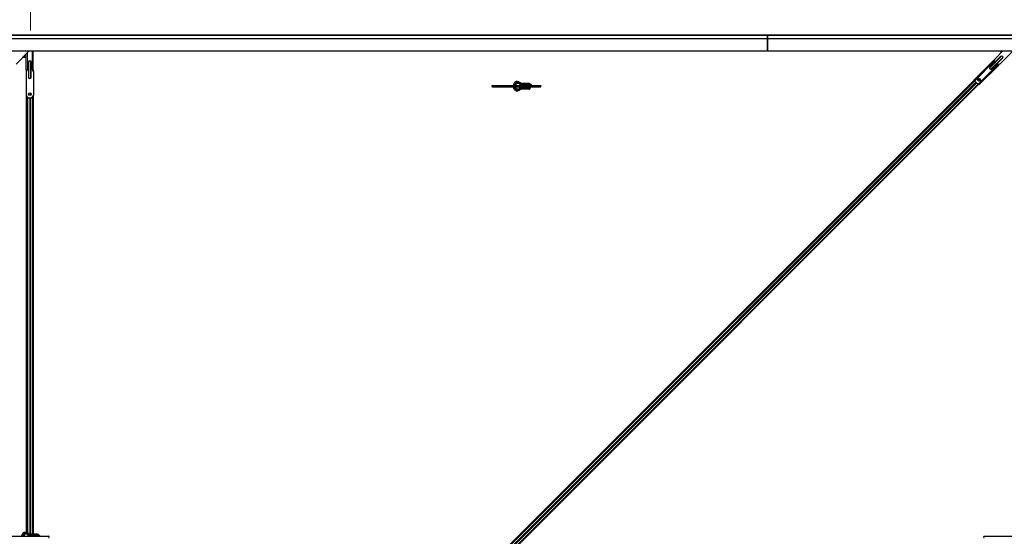
# Model space of a CAD drawing. Units: inches. Extents: x 0.4 to 33.6, y 0.4 to 21.6.
# Drawn here: x 13.9 to 17.4, y 12.7 to 14.5 of the extents above; entities that cross this region are included whole.
import ezdxf

# ---------------------------------------------------------------- set-up
doc = ezdxf.new("R2010")
doc.units = ezdxf.units.IN
doc.header["$MEASUREMENT"] = 0
for name, color, linetype, lineweight in [('Dimension (ANSI)', 7, 'Continuous', 18), ('Visible (ANSI)', 7, 'Continuous', 25), ('Visible Narrow (ANSI)', 7, 'Continuous', 18)]:
    doc.layers.add(name, color=color, linetype=linetype, lineweight=lineweight)
doc.styles.add('Note Text (ANSI)', font='tahoma.ttf')
doc.dimstyles.new('Default (ANSI)', dxfattribs={"dimtxt": 0.08, "dimasz": 0.098425, "dimexe": 0.125, "dimexo": 0.0625, "dimgap": 0.031496, "dimtad": 0, "dimtih": 1, "dimtoh": 1, "dimdec": 3, "dimrnd": 1e-08, "dimzin": 4, "dimdsep": 46, "dimtxsty": 'Note Text (ANSI)', "dimcen": 0.09, "dimdle": 0.393701, "dimclrd": 256, "dimclre": 256, "dimclrt": 256, "dimadec": 0, "dimazin": 1, "dimtfac": 1, "dimtdec": 3, "dimtofl": 0, "dimtmove": 0, "dimatfit": 3, "dimfxl": 1, "dimtolj": 1, "dimtzin": 4, "dimlwd": -1, "dimlwe": -1, "dimarcsym": 0})

# ---------------------------------------------------------------- blocks, each defined once
blk = doc.blocks.new('*D13')
at = {"layer": 'Defpoints', "color": 0, "transparency": 16777216}
for p in [(20.8484, 15.2877), (3.6359, 14.4332), (20.8484, 14.4332)]:
    blk.add_point(p, dxfattribs=at)
at = {"layer": 'Dimension (ANSI)', "transparency": 16777216}
for p, q in [((3.6359, 14.4957), (3.6359, 15.4127)), ((20.8484, 14.4957), (20.8484, 15.4127)), ((3.7343, 15.2877), (12.0757, 15.2877)), ((20.7499, 15.2877), (12.4086, 15.2877))]:
    blk.add_line(p, q, dxfattribs=at)
for points in [[(3.7343, 15.3041), (3.7343, 15.2713), (3.6359, 15.2877)], [(20.7499, 15.3041), (20.7499, 15.2713), (20.8484, 15.2877)]]:
    blk.add_solid(points, dxfattribs=at)
at = {"layer": 'Dimension (ANSI)', "transparency": 16777216, "insert": (12.2421, 15.3478), "char_height": 0.08, "attachment_point": 2, "style": 'Note Text (ANSI)'}
blk.add_mtext('\\A1;\\fTahoma|b0|i0;\\H0.0800;20\' 1"\\P\\fTahoma|b0|i0;\\H0.0800;(241)', dxfattribs=at)
blk = doc.blocks.new('*D31')
at = {"layer": 'Defpoints', "color": 0, "transparency": 16777216}
for p in [(17.3873, 14.867), (13.9587, 14.3872), (17.3873, 14.3872)]:
    blk.add_point(p, dxfattribs=at)
at = {"layer": 'Dimension (ANSI)', "transparency": 16777216}
for p, q in [((13.9587, 14.4497), (13.9587, 14.992)), ((17.3873, 14.4497), (17.3873, 14.992)), ((14.0572, 14.867), (15.0375, 14.867)), ((17.2889, 14.867), (16.3085, 14.867))]:
    blk.add_line(p, q, dxfattribs=at)
for points in [[(14.0572, 14.8834), (14.0572, 14.8506), (13.9587, 14.867)], [(17.2889, 14.8834), (17.2889, 14.8506), (17.3873, 14.867)]]:
    blk.add_solid(points, dxfattribs=at)
at = {"layer": 'Dimension (ANSI)', "transparency": 16777216, "insert": (15.069, 14.9088), "char_height": 0.08, "attachment_point": 1, "style": 'Note Text (ANSI)'}
blk.add_mtext('\\A1;\\fTahoma|b0|i0;\\H0.0800;MAIN BEAMS 48.000 O.C', dxfattribs=at)

msp = doc.modelspace()

# ---------------------------------------------------------------- linework, layer by layer
at = {"layer": 'Visible (ANSI)'}
for p, q in [((16.527851, 14.433156), (7.956422, 14.433156)), ((7.956422, 14.421513), (16.527851, 14.421513)), ((16.527851, 14.433156), (16.527851, 14.432442)), ((20.836708, 14.433156), (16.527851, 14.433156)), ((16.527851, 14.432442), (16.527851, 14.433156)), ((16.527851, 14.422228), (16.527851, 14.432442)), ((16.527851, 14.432442), (16.527851, 14.422228)), ((16.527851, 14.422228), (16.527851, 14.421513)), ((16.527851, 14.421513), (16.527851, 14.422228)), ((16.527851, 14.420799), (16.527851, 14.421513)), ((16.527851, 14.421513), (16.527851, 14.420799)), ((16.527851, 14.421513), (20.836708, 14.421513)), ((16.527851, 14.379013), (16.527851, 14.420799)), ((16.527851, 14.420799), (16.527851, 14.379013)), ((7.956422, 14.378299), (16.527851, 14.378299)), ((13.909071, 14.332564), (13.954807, 14.378299)), ((13.944172, 14.355553), (13.932061, 14.355553)), ((13.944172, 14.312771), (13.944172, 14.367665)), ((13.968672, 14.312771), (13.968672, 14.378299)), ((16.527851, 14.379013), (16.527851, 14.378299)), ((16.527851, 14.378299), (16.527851, 14.379013)), ((16.527851, 14.378299), (20.793494, 14.378299)), ((17.316354, 14.346277), (17.247158, 14.277081)), ((17.316548, 14.346083), (17.316354, 14.346277)), ((17.317692, 14.344938), (17.316548, 14.346083)), ((17.316722, 14.345908), (17.320409, 14.349595)), ((17.319965, 14.347211), (17.317692, 14.344938)), ((17.319965, 14.350242), (17.348023, 14.378299)), ((17.337643, 14.332564), (17.383378, 14.378299)), ((17.342176, 14.372453), (17.342176, 14.378299)), ((17.346567, 14.378299), (17.342176, 14.373909)), ((13.944172, 14.312771), (13.944446, 14.312771)), ((13.944446, 14.312771), (13.946065, 14.312771)), ((13.945244, 14.30787), (13.945244, 14.312771)), ((13.945279, 14.312771), (13.945279, 14.307898)), ((13.946065, 14.312771), (13.946065, 14.309557)), ((13.946065, 14.312771), (13.948029, 14.312771)), ((13.964815, 14.312771), (13.966779, 14.312771)), ((13.966779, 14.312771), (13.968398, 14.312771)), ((13.966779, 14.309557), (13.966779, 14.312771)), ((13.967565, 14.312771), (13.967565, 14.307898)), ((13.967601, 14.312771), (13.967601, 14.30787)), ((13.968398, 14.312771), (13.968672, 14.312771)), ((17.333678, 14.328953), (17.264482, 14.259757)), ((17.319081, 14.343549), (17.317692, 14.344938)), ((17.332339, 14.330291), (17.33095, 14.33168)), ((17.332339, 14.330291), (17.334612, 14.332564)), ((17.333484, 14.329147), (17.332339, 14.330291)), ((17.335542, 14.33311), (17.332531, 14.330099)), ((17.333678, 14.328953), (17.333484, 14.329147)), ((13.943922, 14.307414), (13.943922, 14.223141)), ((13.968922, 14.307414), (13.968922, 14.223141)), ((13.983431, 11.012616), (17.247527, 14.276713)), ((17.249886, 14.274354), (17.247158, 14.277081)), ((17.263336, 14.260904), (13.999239, 10.996808)), ((14.039157, 11.064649), (17.249374, 14.274866)), ((14.051894, 11.051912), (17.262111, 14.262129)), ((15.568942, 14.257746), (15.736141, 14.257746)), ((15.568942, 14.253281), (15.736141, 14.253281)), ((15.648985, 14.264007), (15.648985, 14.257746)), ((15.648985, 14.253281), (15.648985, 14.24702)), ((15.649726, 14.265335), (15.650708, 14.265335)), ((15.649726, 14.245692), (15.650708, 14.245692)), ((15.662421, 14.265335), (15.650708, 14.265335)), ((15.650708, 14.265335), (15.650708, 14.257746)), ((15.650708, 14.253281), (15.650708, 14.245692)), ((15.661034, 14.245692), (15.650708, 14.245692)), ((15.679994, 14.245692), (15.668208, 14.245692)), ((15.668565, 14.261351), (15.668565, 14.257746)), ((15.668565, 14.253281), (15.668565, 14.251761)), ((15.679994, 14.265335), (15.670862, 14.265335)), ((15.672943, 14.257746), (15.673371, 14.25893)), ((15.674279, 14.249585), (15.674039, 14.25025)), ((15.674279, 14.249585), (15.674669, 14.250662)), ((15.679994, 14.249585), (15.674279, 14.249585)), ((15.675615, 14.257746), (15.675495, 14.258079)), ((15.679994, 14.265335), (15.679994, 14.263549)), ((15.697851, 14.265335), (15.679994, 14.265335)), ((15.679994, 14.263549), (15.679994, 14.26219)), ((15.679994, 14.263549), (15.696065, 14.263549)), ((15.679994, 14.249585), (15.679994, 14.252408)), ((15.679994, 14.249585), (15.679994, 14.247478)), ((15.696065, 14.247478), (15.679994, 14.247478)), ((15.679994, 14.247478), (15.679994, 14.245692)), ((15.697851, 14.245692), (15.679994, 14.245692)), ((15.682371, 14.263013), (15.700935, 14.263013)), ((15.682371, 14.251585), (15.700935, 14.251585)), ((15.696065, 14.263549), (15.696065, 14.263013)), ((15.696065, 14.251585), (15.696065, 14.247478)), ((15.697851, 14.265335), (15.699574, 14.265335)), ((15.697851, 14.265335), (15.697851, 14.263013)), ((15.697851, 14.251585), (15.697851, 14.245692)), ((15.697851, 14.245692), (15.699574, 14.245692)), ((15.699574, 14.265335), (15.699574, 14.263013)), ((15.699574, 14.251585), (15.699574, 14.245692)), ((15.700935, 14.261317), (15.703587, 14.261317)), ((17.249886, 14.274354), (17.25077, 14.27347)), ((17.25077, 14.27347), (17.250517, 14.273217)), ((17.260619, 14.263116), (17.250517, 14.273217)), ((17.260619, 14.263116), (17.260871, 14.263368)), ((17.260871, 14.263368), (17.261755, 14.262485)), ((17.264482, 14.259757), (17.261755, 14.262485)), ((13.945244, 12.700265), (13.945244, 14.220573)), ((13.945279, 14.22052), (13.945279, 12.700252)), ((13.947494, 14.217967), (13.947494, 12.699316)), ((13.965351, 14.217967), (13.965351, 12.693906)), ((13.967565, 14.22052), (13.967565, 12.693906)), ((13.967601, 14.220573), (13.967601, 12.693906)), ((13.854656, 12.686317), (14.021855, 12.686317)), ((13.934699, 12.692578), (13.934699, 12.686317)), ((13.93544, 12.693906), (13.936422, 12.693906)), ((13.948135, 12.693906), (13.936422, 12.693906)), ((13.936422, 12.693906), (13.936422, 12.686317)), ((13.945244, 12.693906), (13.945244, 12.695439)), ((13.945279, 12.695423), (13.945279, 12.693906)), ((13.947494, 12.694276), (13.947494, 12.693906)), ((13.954279, 12.689922), (13.954279, 12.686317)), ((13.965708, 12.693906), (13.956576, 12.693906)), ((13.958658, 12.686317), (13.959085, 12.687501)), ((13.96133, 12.686317), (13.961209, 12.68665)), ((13.965708, 12.693906), (13.965708, 12.692121)), ((13.983565, 12.693906), (13.965708, 12.693906)), ((13.965708, 12.692121), (13.965708, 12.690761)), ((13.965708, 12.692121), (13.981779, 12.692121)), ((13.968085, 12.691585), (13.986649, 12.691585)), ((13.981779, 12.692121), (13.981779, 12.691585)), ((13.983565, 12.693906), (13.985288, 12.693906)), ((13.983565, 12.693906), (13.983565, 12.691585)), ((13.985288, 12.693906), (13.985288, 12.691585)), ((13.986649, 12.689888), (13.989301, 12.689888)), ((17.283228, 12.686317), (17.450426, 12.686317))]:
    msp.add_line(p, q, dxfattribs=at)
for centre in [(17.265038, 14.277637), (13.956422, 14.22795)]:
    msp.add_circle(centre, 0.004464, dxfattribs=at)
for centre, radius, start, end in [((17.31845, 14.348726), 0.002143, 315.000001, 45.000001), ((17.336127, 14.331049), 0.002143, 45.000001, 135.000001), ((13.943922, 14.309557), 0.002143, 270, 0), ((13.968922, 14.309557), 0.002143, 180, 270), ((15.568942, 14.255513), 0.002232, 90, 270), ((15.736141, 14.255513), 0.002232, 270, 90), ((13.956422, 14.22795), 0.013393, 201.03947, 338.96053), ((14.021855, 12.684085), 0.002232, 270, 90), ((17.283228, 12.684085), 0.002232, 90, 270)]:
    msp.add_arc(centre, radius, start, end, dxfattribs=at)
for centre, major_axis, ratio, start_param, end_param in [((15.666422, 14.255513), (0, 0.006964), 0.56410256, 6.07259452, 7.52771081), ((15.666422, 14.255513), (0, 0.006964), 0.56410256, 1.89706715, 2.80613191), ((15.666422, 14.255513), (0, 0.006964), 0.56410256, 5.0386598, 5.81927232), ((15.666422, 14.255513), (0, 0.006964), 0.56410256, 4.32908074, 4.38611816), ((15.682371, 14.257299), (0, 0.005714), 0.80442338, 0, 1.49259163), ((15.682136, 14.255513), (0, 0.006964), 0.56410256, 2.00100344, 2.56466131), ((15.682371, 14.257299), (0, -0.005714), 0.80442338, 5.49217179, 6.28318531), ((15.700935, 14.257299), (0, 0.005714), 0.80442338, 5.43809788, 7.77577694), ((15.700935, 14.257299), (0, -0.005714), 0.80442338, 5.49217179, 7.07419882), ((15.700935, 14.259085), (0, 0.002232), 0.80442338, 0, 2.21429744), ((15.703587, 14.259085), (0, 0.002232), 0.80442338, 4.06888787, 8.49748274), ((15.700935, 14.257299), (0, 0.005714), 0.80442338, 4.79059367, 4.97949642), ((13.952136, 12.684085), (0, 0.006964), 0.56410256, 6.07259452, 7.52771081), ((13.952136, 12.684085), (0, 0.006964), 0.56410256, 5.0386598, 5.81927232), ((13.968085, 12.685871), (0, 0.005714), 0.80442338, 0, 1.49259163), ((13.986649, 12.685871), (0, 0.005714), 0.80442338, 5.43809788, 7.77577694), ((13.986649, 12.687656), (0, 0.002232), 0.80442338, 0, 2.21429744), ((13.989301, 12.687656), (0, 0.002232), 0.80442338, 4.06888787, 8.49748274), ((13.986649, 12.685871), (0, 0.005714), 0.80442338, 4.79059367, 4.97949642)]:
    msp.add_ellipse(centre, major_axis=major_axis, ratio=ratio, start_param=start_param, end_param=end_param, dxfattribs=at)
for points, knots in [([(15.642836, 14.257746), (15.642917, 14.258737), (15.643053, 14.259717), (15.64359, 14.262439), (15.644119, 14.26412), (15.645523, 14.267167), (15.646399, 14.268533), (15.648444, 14.27074), (15.649607, 14.271602), (15.651848, 14.272533), (15.652867, 14.272746), (15.653888, 14.272746)], [1.70788063, 1.70788063, 1.70788063, 1.70788063, 1.89147874, 1.89147874, 2.23034134, 2.23034134, 2.57144929, 2.57144929, 2.89969572, 2.89969572, 3.14159265, 3.14159265, 3.14159265, 3.14159265]), ([(15.653888, 14.238281), (15.652779, 14.238281), (15.651675, 14.238532), (15.649547, 14.239495), (15.648538, 14.240237), (15.646631, 14.242196), (15.645765, 14.243466), (15.644315, 14.246383), (15.643744, 14.248047), (15.643107, 14.250933), (15.642933, 14.2521), (15.642836, 14.253281)], [0, 0, 0, 0, 0.26252979, 0.26252979, 0.54781418, 0.54781418, 0.87387506, 0.87387506, 1.21485194, 1.21485194, 1.43371202, 1.43371202, 1.43371202, 1.43371202]), ([(15.647318, 14.257746), (15.647346, 14.258032), (15.64738, 14.258317), (15.647602, 14.259923), (15.647902, 14.261192), (15.648691, 14.263468), (15.649176, 14.264477), (15.650242, 14.26614), (15.650822, 14.266796), (15.651995, 14.267761), (15.65258, 14.268051), (15.653384, 14.268251), (15.653636, 14.268281), (15.653888, 14.268281)], [1.73491082, 1.73491082, 1.73491082, 1.73491082, 1.79877343, 1.79877343, 2.09861982, 2.09861982, 2.39456239, 2.39456239, 2.68701864, 2.68701864, 2.99483838, 2.99483838, 3.14159265, 3.14159265, 3.14159265, 3.14159265]), ([(15.653888, 14.242746), (15.653472, 14.242746), (15.653054, 14.242827), (15.651931, 14.243294), (15.651189, 14.243833), (15.649909, 14.245343), (15.649366, 14.246199), (15.648433, 14.248202), (15.648043, 14.249347), (15.647558, 14.251444), (15.64741, 14.252353), (15.647318, 14.253281)], [0, 0, 0, 0, 0.24199911, 0.24199911, 0.61118809, 0.61118809, 0.90598736, 0.90598736, 1.19976414, 1.19976414, 1.40668183, 1.40668183, 1.40668183, 1.40668183]), ([(15.653888, 14.272746), (15.65503, 14.272746), (15.65614, 14.27261), (15.65828, 14.272136), (15.659312, 14.271798), (15.662307, 14.270586), (15.664176, 14.269515), (15.66782, 14.267266), (15.669596, 14.266085), (15.673156, 14.263967), (15.674937, 14.263032), (15.677613, 14.262057), (15.678482, 14.261803), (15.679367, 14.261624)], [1, 1, 1, 1, 1.1, 1.1, 1.2, 1.2, 1.4, 1.4, 1.6, 1.6, 1.8, 1.8, 1.894995183, 1.894995183, 1.894995183, 1.894995183]), ([(15.653888, 14.268281), (15.655303, 14.268281), (15.656692, 14.267984), (15.659568, 14.266919), (15.661047, 14.266148), (15.664103, 14.26434), (15.665679, 14.263305), (15.66898, 14.261235), (15.670706, 14.260201), (15.673812, 14.258704), (15.675129, 14.258164), (15.676514, 14.257746)], [1, 1, 1, 1, 1.179094698, 1.179094698, 1.358189396, 1.358189396, 1.537284094, 1.537284094, 1.716378792, 1.716378792, 1.838521055, 1.838521055, 1.838521055, 1.838521055]), ([(15.670577, 14.253281), (15.670285, 14.253071), (15.669995, 14.252858), (15.667959, 14.251328), (15.666311, 14.24992), (15.663131, 14.247275), (15.661597, 14.246039), (15.659379, 14.24457), (15.658654, 14.244145), (15.657239, 14.243455), (15.65655, 14.243191), (15.655204, 14.242837), (15.654549, 14.242746), (15.653888, 14.242746)], [1.34118228, 1.34118228, 1.34118228, 1.34118228, 1.370688453, 1.370688453, 1.550491752, 1.550491752, 1.730295051, 1.730295051, 1.820196701, 1.820196701, 1.91009835, 1.91009835, 2, 2, 2, 2]), ([(15.679453, 14.252883), (15.678615, 14.252657), (15.677783, 14.252338), (15.676058, 14.251513), (15.675168, 14.250995), (15.672497, 14.249237), (15.670723, 14.24779), (15.667146, 14.244808), (15.665344, 14.243272), (15.662503, 14.241261), (15.661532, 14.24064), (15.659509, 14.239565), (15.658456, 14.239111), (15.656245, 14.238469), (15.655085, 14.238281), (15.653888, 14.238281)], [1.106625426, 1.106625426, 1.106625426, 1.106625426, 1.2, 1.2, 1.3, 1.3, 1.5, 1.5, 1.7, 1.7, 1.8, 1.8, 1.9, 1.9, 2, 2, 2, 2]), ([(13.92855, 12.686317), (13.928632, 12.687308), (13.928767, 12.688289), (13.929304, 12.69101), (13.929833, 12.692691), (13.931237, 12.695739), (13.932113, 12.697104), (13.934158, 12.699312), (13.935321, 12.700174), (13.937562, 12.701104), (13.938581, 12.701317), (13.939602, 12.701317)], [1.70788063, 1.70788063, 1.70788063, 1.70788063, 1.89147874, 1.89147874, 2.23034134, 2.23034134, 2.57144929, 2.57144929, 2.89969572, 2.89969572, 3.14159265, 3.14159265, 3.14159265, 3.14159265]), ([(13.939602, 12.701317), (13.940744, 12.701317), (13.941854, 12.701181), (13.943995, 12.700707), (13.945026, 12.70037), (13.948022, 12.699157), (13.949891, 12.698086), (13.953534, 12.695837), (13.95531, 12.694656), (13.95887, 12.692539), (13.960651, 12.691603), (13.963327, 12.690628), (13.964197, 12.690375), (13.965081, 12.690195)], [1, 1, 1, 1, 1.1, 1.1, 1.2, 1.2, 1.4, 1.4, 1.6, 1.6, 1.8, 1.8, 1.894995183, 1.894995183, 1.894995183, 1.894995183]), ([(13.933033, 12.686317), (13.933061, 12.686603), (13.933094, 12.686888), (13.933316, 12.688495), (13.933617, 12.689764), (13.934405, 12.69204), (13.93489, 12.693049), (13.935957, 12.694712), (13.936536, 12.695368), (13.937709, 12.696333), (13.938294, 12.696622), (13.939098, 12.696822), (13.93935, 12.696853), (13.939602, 12.696853)], [1.73491082, 1.73491082, 1.73491082, 1.73491082, 1.79877343, 1.79877343, 2.09861982, 2.09861982, 2.39456239, 2.39456239, 2.68701864, 2.68701864, 2.99483838, 2.99483838, 3.14159265, 3.14159265, 3.14159265, 3.14159265]), ([(13.939602, 12.696853), (13.941017, 12.696853), (13.942406, 12.696556), (13.945283, 12.695491), (13.946761, 12.69472), (13.949817, 12.692911), (13.951393, 12.691876), (13.954694, 12.689807), (13.95642, 12.688772), (13.959526, 12.687275), (13.960843, 12.686735), (13.962228, 12.686317)], [1, 1, 1, 1, 1.179094698, 1.179094698, 1.358189396, 1.358189396, 1.537284094, 1.537284094, 1.716378792, 1.716378792, 1.838521055, 1.838521055, 1.838521055, 1.838521055])]:
    msp.add_open_spline(points, degree=3, knots=knots, dxfattribs=at)
at = {"layer": 'Visible Narrow (ANSI)'}
for p, q in [((7.956422, 14.432442), (16.527851, 14.432442)), ((16.527851, 14.422228), (7.956422, 14.422228)), ((7.956422, 14.420799), (16.527851, 14.420799)), ((16.527851, 14.432442), (20.848351, 14.432442)), ((20.848351, 14.422228), (16.527851, 14.422228)), ((16.527851, 14.420799), (20.835994, 14.420799)), ((16.527851, 14.379013), (7.956422, 14.379013)), ((13.938132, 14.361625), (13.938132, 14.355553)), ((13.939305, 14.355678), (13.944172, 14.360546)), ((13.948029, 14.371522), (13.948029, 14.312771)), ((13.964815, 14.378299), (13.964815, 14.312771)), ((20.835994, 14.379013), (16.527851, 14.379013)), ((17.341304, 14.360217), (17.302414, 14.321326)), ((17.34181, 14.359712), (17.302919, 14.320821)), ((17.303424, 14.320316), (17.342315, 14.359207)), ((17.346608, 14.354913), (17.307717, 14.316023)), ((17.308222, 14.315518), (17.347113, 14.354408)), ((17.308727, 14.315012), (17.347618, 14.353903)), ((17.34181, 14.359712), (17.341304, 14.360217)), ((17.34181, 14.359712), (17.342315, 14.359207)), ((17.346608, 14.354913), (17.347113, 14.354408)), ((17.347618, 14.353903), (17.347113, 14.354408)), ((13.951958, 14.340271), (13.951958, 14.285271)), ((13.952672, 14.340271), (13.951958, 14.340271)), ((13.952672, 14.340271), (13.952672, 14.285271)), ((13.953386, 14.340271), (13.952672, 14.340271)), ((13.953386, 14.285271), (13.953386, 14.340271)), ((13.959458, 14.340271), (13.960172, 14.340271)), ((13.959458, 14.340271), (13.959458, 14.285271)), ((13.960172, 14.340271), (13.960886, 14.340271)), ((13.960172, 14.285271), (13.960172, 14.340271)), ((13.960886, 14.285271), (13.960886, 14.340271)), ((17.249886, 14.274354), (17.319081, 14.343549)), ((17.261755, 14.262485), (17.33095, 14.33168)), ((17.302919, 14.320821), (17.302414, 14.321326)), ((17.303424, 14.320316), (17.302919, 14.320821)), ((17.307717, 14.316023), (17.308222, 14.315518)), ((17.308222, 14.315518), (17.308727, 14.315012)), ((13.951958, 14.285271), (13.952672, 14.285271)), ((13.953386, 14.285271), (13.952672, 14.285271)), ((13.960172, 14.285271), (13.959458, 14.285271)), ((13.960172, 14.285271), (13.960886, 14.285271)), ((17.260834, 14.276133), (17.266541, 14.28184)), ((17.263555, 14.273426), (17.269249, 14.279119)), ((14.039157, 11.064649), (17.249374, 14.274866)), ((14.039267, 11.064539), (17.249484, 14.274756)), ((14.039837, 11.06397), (17.250053, 14.274186)), ((14.044254, 11.059553), (17.254218, 14.269517)), ((14.046968, 11.056838), (17.256932, 14.266802)), ((14.051339, 11.052467), (17.261556, 14.262684)), ((13.948456, 14.217184), (13.948456, 12.698835)), ((13.954099, 14.231762), (13.954099, 14.224138)), ((13.954099, 14.21476), (13.954099, 12.695457)), ((13.958745, 14.231762), (13.958745, 14.224138)), ((13.958745, 14.21476), (13.958745, 12.693906)), ((13.964388, 14.217184), (13.964388, 12.693906)), ((13.958745, 12.68656), (13.958745, 12.686317))]:
    msp.add_line(p, q, dxfattribs=at)
for centre, radius, start, end in [((17.344461, 14.35706), 0.004464, 315.000001, 135.000001), ((17.344461, 14.35706), 0.00375, 315.000001, 135.000001), ((17.344461, 14.35706), 0.003036, 315.000001, 135.000001), ((13.956422, 14.340271), 0.004464, 0, 180), ((13.956422, 14.340271), 0.00375, 0, 180), ((13.956422, 14.340271), 0.003036, 0, 180), ((17.30557, 14.318169), 0.004464, 135.000001, 315.000001), ((17.30557, 14.318169), 0.00375, 135.000001, 315.000001), ((17.30557, 14.318169), 0.003036, 135.000001, 315.000001), ((13.956422, 14.285271), 0.004464, 180, 0), ((13.956422, 14.285271), 0.00375, 180, 0), ((13.956422, 14.285271), 0.003036, 180, 0)]:
    msp.add_arc(centre, radius, start, end, dxfattribs=at)
for centre, major_axis, start_param, end_param in [((15.653888, 14.240513), (0, -0.002232), 3.14159265, 6.28318531), ((15.653888, 14.270513), (0, 0.002232), 0, 3.14159265), ((13.939602, 12.699085), (0, 0.002232), 0, 3.14159265)]:
    msp.add_ellipse(centre, major_axis=major_axis, ratio=0.80442338, start_param=start_param, end_param=end_param, dxfattribs=at)
for points, knots in [([(15.652092, 14.270513), (15.656232, 14.270513), (15.664301, 14.265987), (15.672716, 14.260067), (15.678057, 14.259273)], [1, 1, 1, 1, 1.428571429, 1.924012668, 1.924012668, 1.924012668, 1.924012668]), ([(15.6729, 14.253282), (15.671082, 14.252259), (15.666665, 14.248986), (15.660019, 14.242963), (15.654852, 14.240514), (15.652092, 14.240513)], [1.243326331, 1.243326331, 1.243326331, 1.243326331, 1.428571429, 1.714285714, 2, 2, 2, 2]), ([(13.937807, 12.699085), (13.941946, 12.699084), (13.950015, 12.694558), (13.95843, 12.688638), (13.963771, 12.687844)], [1, 1, 1, 1, 1.428571429, 1.924012668, 1.924012668, 1.924012668, 1.924012668])]:
    msp.add_open_spline(points, degree=3, knots=knots, dxfattribs=at)

# ---------------------------------------------------------------- dimensions: what is measured, and where the dimension line sits
at = {"layer": 'Dimension (ANSI)'}
for base, p1, p2, text, override, picture, middle in [((20.848351, 15.287655), (3.635922, 14.433156), (20.848351, 14.433156), '\\fTahoma|b0|i0;\\H0.0800;20\' 1"\\P\\fTahoma|b0|i0;\\H0.0800;(<>)', {"dimgap": 0.031496, "dimtih": 0, "dimtoh": 0, "dimdec": 0, "dimlfac": 14, "dimtol": 0, "dimlim": 0, "dimtp": 0, "dimtm": 0, "dimtdec": 3, "dimatfit": 1, "dimtvp": -0.25}, '*D13', (12.242136, 15.287655)), ((17.387317, 14.866963), (13.958745, 14.387192), (17.387317, 14.387192), '\\fTahoma|b0|i0;\\H0.0800;MAIN BEAMS <> O.C', {"dimgap": 0.031496, "dimtih": 0, "dimtoh": 0, "dimdec": 3, "dimlfac": 14, "dimtol": 0, "dimlim": 0, "dimtp": 0, "dimtm": 0, "dimtdec": 3, "dimatfit": 1}, '*D31', (15.673031, 14.866963))]:
    dim = msp.add_linear_dim(base=base, p1=p1, p2=p2, angle=180, text=text, dimstyle='Default (ANSI)', override=override, dxfattribs=at)
    dim.commit()
    dim.dimension.update_dxf_attribs({"geometry": picture, "text_midpoint": middle, "dimtype": 160})

doc.saveas('drawing.dxf')
